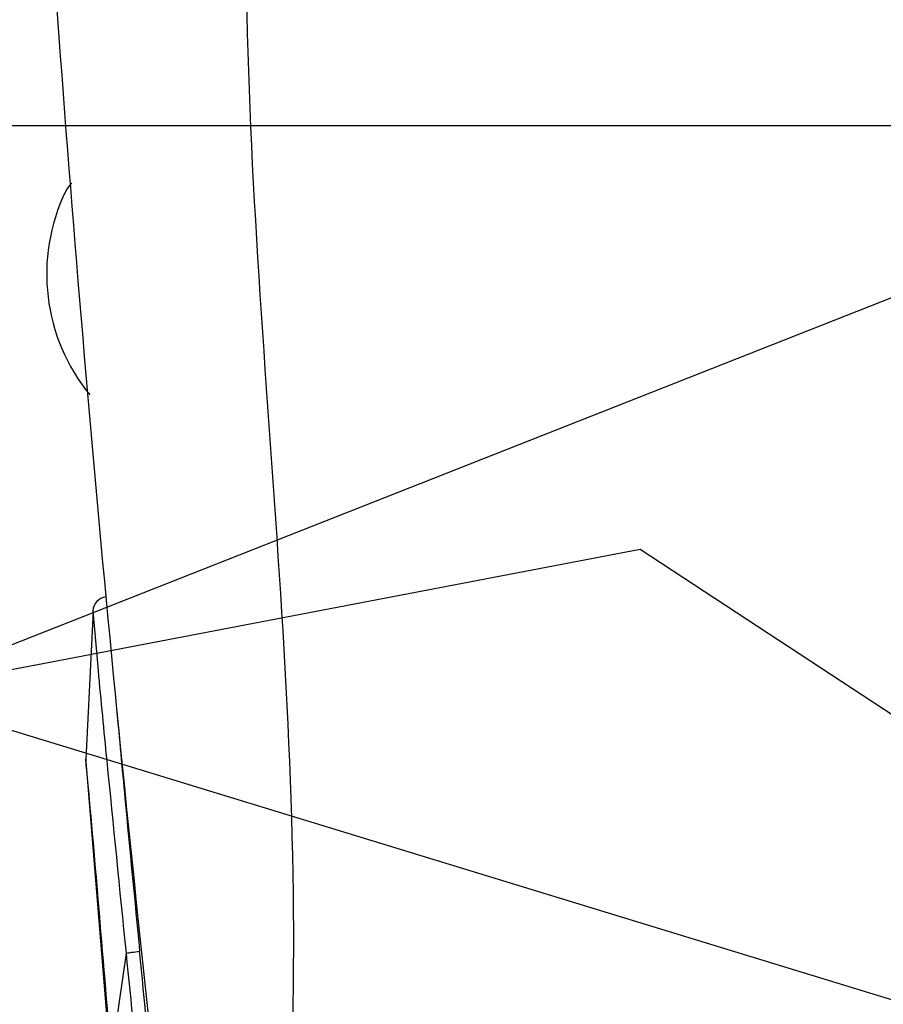
# Paper-space layout '13000516_1' of a CAD drawing. Units: millimetres. Extents: x 0 to 297, y 0 to 210.
# Drawn here: x 31 to 44, y 170 to 185 of the extents above; entities that cross this region are included whole.
import ezdxf

# ---------------------------------------------------------------- set-up
doc = ezdxf.new("R2010")
doc.units = ezdxf.units.MM
doc.header["$LTSCALE"] = 16.335
doc.layers.get('0').update_dxf_attribs({"linetype": 'CONTINUOUS'})
doc.styles.get("Standard").update_dxf_attribs({"font": 'txt', "width": 0.8})
doc.dimstyles.new('DIMSTYLE_1', dxfattribs={"dimtxt": 2, "dimasz": 3, "dimexe": 1, "dimexo": 0.5, "dimgap": 0.5, "dimtad": 1, "dimdec": 1, "dimlfac": 10, "dimdsep": 46, "dimtxsty": 'STANDARD', "dimblk": '_FILLED', "dimblk1": '_FILLED', "dimblk2": '_FILLED', "dimcen": 0.09, "dimadec": 0, "dimazin": 0, "dimtp": 0.5, "dimtm": 0.5, "dimtfac": 1, "dimtdec": 1, "dimtofl": 0, "dimtmove": 0, "dimatfit": 3, "dimldrblk": '_FILLED', "dimfxl": 1, "dimtolj": 1, "dimarcsym": 0})
doc.dimstyles.get("Standard").update_dxf_attribs({"dimtxt": 2, "dimasz": 3, "dimexe": 1, "dimexo": 0.5, "dimtad": 1, "dimdec": 3, "dimdsep": 46, "dimtxsty": 'STANDARD', "dimblk": '_FILLED', "dimblk1": '_FILLED', "dimblk2": '_FILLED', "dimcen": 0.09, "dimadec": 0, "dimazin": 0, "dimtol": 1, "dimtp": 0.001, "dimtm": 0.001, "dimtfac": 1, "dimtdec": 3, "dimtofl": 0, "dimtmove": 0, "dimatfit": 3, "dimldrblk": '_FILLED', "dimfxl": 1, "dimtolj": 1, "dimarcsym": 0})

# ---------------------------------------------------------------- blocks, each defined once
blk = doc.blocks.new('_FILLED')
at = {"color": 0, "linetype": 'BYBLOCK'}
blk.add_solid([(0, 0), (-1, 0.25), (-1, -0.25)], dxfattribs=at)
blk = doc.blocks.new('*D4')
at = {"color": 2, "linetype": 'CONTINUOUS'}
for p, q in [((15.176, 183.025), (15.176, 188.025)), ((15.176, 188.025), (15.176, 170.625)), ((49.67, 183.025), (14.176, 183.025)), ((15.176, 153.225), (15.176, 170.625)), ((45.114, 158.225), (14.176, 158.225)), ((15.176, 158.225), (15.176, 153.225))]:
    blk.add_line(p, q, dxfattribs=at)
at = {"color": 2, "linetype": 'CONTINUOUS', "xscale": 3, "yscale": 3, "zscale": 3}
for p, rotation in [((15.176, 183.025), 270), ((15.176, 158.225), 90)]:
    blk.add_blockref('_FILLED', p, dxfattribs=dict(at, rotation=rotation))
blk = doc.blocks.new('*D5')
at = {"color": 2, "linetype": 'CONTINUOUS'}
for p, q in [((49.67, 188.425), (4.779, 188.425)), ((5.779, 188.425), (5.779, 173.325)), ((5.779, 158.225), (5.779, 173.325)), ((45.114, 158.225), (4.779, 158.225))]:
    blk.add_line(p, q, dxfattribs=at)
at = {"color": 2, "linetype": 'CONTINUOUS', "xscale": 3, "yscale": 3, "zscale": 3}
for p, rotation in [((5.779, 188.425), 90), ((5.779, 158.225), 270)]:
    blk.add_blockref('_FILLED', p, dxfattribs=dict(at, rotation=rotation))

psp = doc.layouts.new('13000516_1')

# ---------------------------------------------------------------- linework, layer by layer
at = {"color": 7, "linetype": 'CONTINUOUS'}
for p, q in [((32.079, 175.908), (31.974, 173.732)), ((31.974, 173.7), (32.501, 167.255))]:
    psp.add_line(p, q, dxfattribs=at)
at = {"color": 9, "linetype": 'CONTINUOUS'}
for p, q in [((32.079, 175.908), (32.079, 175.909)), ((31.981, 173.652), (31.974, 173.732)), ((31.981, 173.652), (31.974, 173.731)), ((32.35, 169.368), (32.568, 170.886))]:
    psp.add_line(p, q, dxfattribs=at)
at = {"color": 7, "linetype": 'CONTINUOUS'}
for centre, radius, start, end in [((445.449, 214.924), 415, 184, 186.43982), ((32.036, 181.888), 0.4, 132.1741, 154.3411), ((34.2, 180.849), 2.8, 154.3411, 219.2861), ((32.298, 175.898), 0.22, 98.131, 177.2363), ((32.223, 173.72), 0.25, 177.2486, 184.6767)]:
    psp.add_arc(centre, radius, start, end, dxfattribs=at)
at = {"color": 9, "linetype": 'CONTINUOUS'}
for centre, radius, start, end in [((420.537, 209.841), 389.72, 185.20774, 185.40089), ((988.05, 264.028), 959.814, 185.432524, 185.567186), ((-763.687, 93.039), 800.248, 5.426893, 5.584483)]:
    psp.add_arc(centre, radius, start, end, dxfattribs=at)
for points, knots in [([(34.322, 186.025), (34.313, 183.1), (34.796, 177.268), (35.112, 171.411), (34.951, 168.491)], [0, 0, 0, 0, 0.500104, 1, 1, 1, 1]), ([(32.568, 170.886), (32.473, 171.827), (32.335, 173.209), (32.17, 174.883), (32.106, 175.616), (32.079, 175.908)], [0, 0, 0, 0, 0.562391, 0.825625, 1, 1, 1, 1]), ([(32.35, 169.368), (32.286, 170.119), (32.168, 171.547), (32.045, 172.975), (31.981, 173.652)], [0, 0, 0, 0, 0.525582, 1, 1, 1, 1]), ([(32.568, 170.886), (32.594, 170.892), (32.659, 170.902), (32.724, 170.91), (32.763, 170.914)], [0, 0, 0, 0, 0.39857, 1, 1, 1, 1])]:
    psp.add_open_spline(points, degree=3, knots=knots, dxfattribs=at)
psp.add_open_spline([(32.787, 168.713), (32.714, 169.437), (32.641, 170.162), (32.568, 170.886)], degree=3, dxfattribs=at)

# ---------------------------------------------------------------- dimensions: what is measured, and where the dimension line sits
at = {"color": 2, "linetype": 'CONTINUOUS'}
for base, p2, picture, middle in [((5.779, 188.425), (50.17, 188.425), '*D5', (5.779, 164.902)), ((15.176, 183.025), (50.17, 183.025), '*D4', (15.176, 162.048))]:
    dim = psp.add_linear_dim(base=base, p1=(45.614, 158.225), p2=p2, angle=90, dimstyle='DIMSTYLE_1', dxfattribs=at)
    dim.commit()
    dim.dimension.update_dxf_attribs({"geometry": picture, "text_midpoint": middle, "dimtype": 160})

# ---------------------------------------------------------------- leaders
for points in [[(50.259, 183.057), (29.093, 174.702), (27.093, 174.702)], [(52.952, 168.361), (40.105, 176.811), (29.093, 174.702), (27.093, 174.702)], [(47.426, 169.086), (29.093, 174.702), (27.093, 174.702)]]:
    psp.add_leader(points, dimstyle='STANDARD', override={"dimtad": 0, "dimldrblk": 'DOT'}, dxfattribs=at)

doc.saveas('drawing.dxf')
